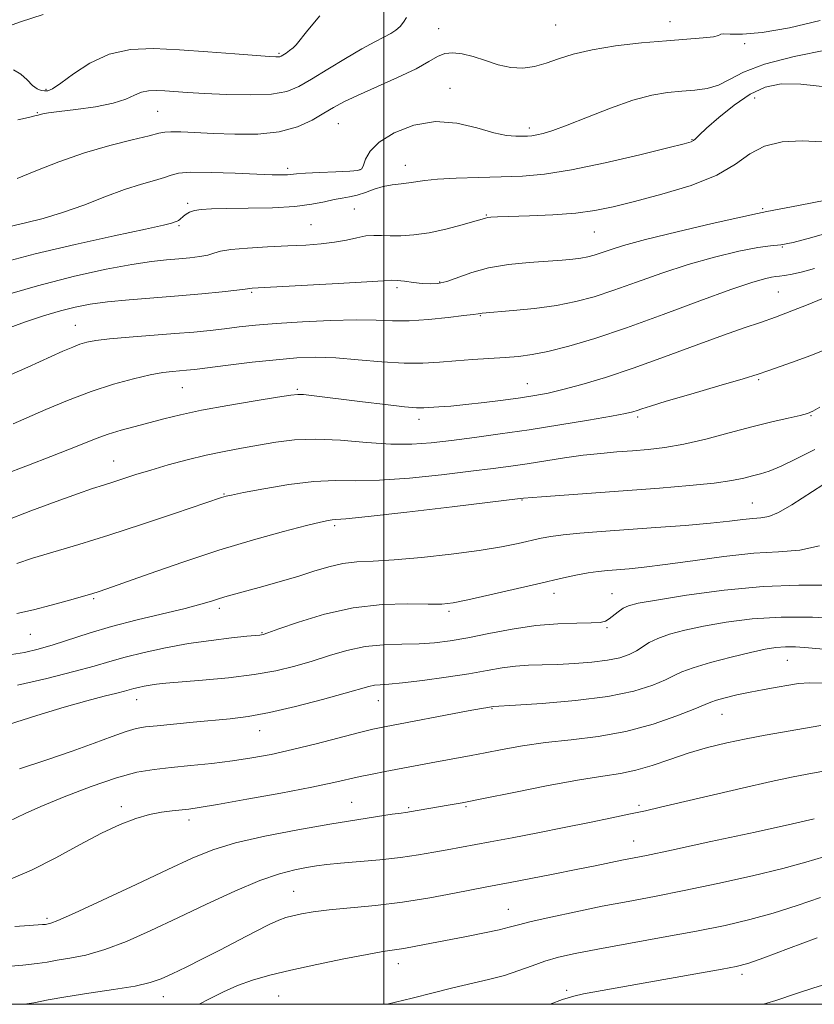
# Model space of a CAD drawing. Extents: x 2079800 to 2082700, y 327300 to 330200.
# Drawn here: x 2080426 to 2080588, y 327500 to 327700 of the extents above; entities that cross this region are included whole.
import ezdxf

# ---------------------------------------------------------------- set-up
doc = ezdxf.new("R2010")
doc.units = 0
doc.header["$MEASUREMENT"] = 0
for name, color, linetype, lineweight in [('32000', 7, 'Continuous', 0), ('DTM SPOT ELEVATION', 2, 'Continuous', 13), ('INDEX CONTOUR', 41, 'Continuous', 13), ('INTERMEDIATE CONTOUR', 44, 'Continuous', 0)]:
    doc.layers.add(name, color=color, linetype=linetype, lineweight=lineweight)

msp = doc.modelspace()

# ---------------------------------------------------------------- linework, layer by layer
at = {"layer": '32000', "flags": 128}
for points in [[(2080000, 327500), (2082500, 327500), (2082500, 330000), (2080000, 330000), (2080000, 327500)], [(2080500, 327500), (2080500, 330000)]]:
    msp.add_lwpolyline(points, dxfattribs=at)
at = {"layer": 'DTM SPOT ELEVATION'}
for p in [(2080511.17, 327698.47, 1095.2), (2080534.93, 327699.22, 1095), (2080558.19, 327699.9, 1095.3), (2080573.42, 327695.46, 1096.3), (2080478.69, 327693.5, 1091.8), (2080431.3, 327686.19, 1091.8), (2080513.44, 327686.38, 1097.4), (2080575.44, 327684.42, 1100.9), (2080429.5, 327681.41, 1093.9), (2080453.98, 327681.69, 1095), (2080490.73, 327679.2, 1096.9), (2080529.61, 327678.28, 1097.6), (2080562.67, 327675.95, 1099.9), (2080504.41, 327670.69, 1099.3), (2080480.42, 327670.07, 1097.6), (2080495.16, 327669.79, 1097.9), (2080460.14, 327662.94, 1099.7), (2080493.99, 327661.83, 1100.9), (2080520.89, 327660.56, 1101.9), (2080577.06, 327661.9, 1103.8), (2080458.36, 327658.45, 1100.2), (2080485.18, 327658.62, 1101), (2080542.83, 327657.12, 1102.9), (2080581.06, 327654.11, 1106), (2080511.4, 327646.97, 1103.8), (2080473.12, 327644.88, 1104.2), (2080502.72, 327645.84, 1104.35), (2080580.22, 327644.91, 1109), (2080519.61, 327640.12, 1106.1), (2080437.29, 327638.13, 1105.2), (2080529.23, 327626.29, 1109.2), (2080576.22, 327627.1, 1112.2), (2080459.02, 327625.47, 1108.9), (2080482.44, 327625.09, 1109.8), (2080507.15, 327618.99, 1110.5), (2080551.63, 327619.5, 1112.3), (2080586.88, 327619.78, 1114.1), (2080445.08, 327610.53, 1111.2), (2080467.51, 327603.8, 1113.9), (2080528.1, 327602.59, 1116.1), (2080574.97, 327601.99, 1117.1), (2080490.03, 327597.39, 1116.3), (2080441, 327582.54, 1116.2), (2080534.64, 327583.63, 1120.6), (2080546.4, 327583.55, 1121.2), (2080466.56, 327580.58, 1118.4), (2080513.25, 327579.96, 1120.3), (2080545.4, 327576.61, 1122.2), (2080428.11, 327575.25, 1116.9), (2080475.23, 327575.58, 1119.9), (2080582.06, 327570, 1126.9), (2080449.76, 327561.99, 1122.7), (2080498.9, 327561.75, 1124.8), (2080522, 327560.18, 1126.1), (2080568.78, 327559.01, 1128.8), (2080474.78, 327555.66, 1124.7), (2080446.59, 327540.21, 1127.6), (2080493.47, 327541.09, 1129.1), (2080505.05, 327540.01, 1129.8), (2080516.71, 327540.19, 1130.2), (2080551.89, 327540.5, 1131.7), (2080460.35, 327537.51, 1128.5), (2080550.83, 327533.22, 1133.2), (2080481.68, 327522.99, 1133.1), (2080525.3, 327519.3, 1135.2), (2080431.5, 327517.47, 1129.7), (2080502.93, 327508.28, 1136.6), (2080572.88, 327506.12, 1140.4), (2080537.21, 327502.86, 1139.7), (2080455.16, 327501.57, 1134.7), (2080478.61, 327501.66, 1136.9)]:
    msp.add_point(p, dxfattribs=at)
at = {"layer": 'INDEX CONTOUR'}
for points in [[(2080430.717, 327701.395, 1090), (2080426.106, 327699.86, 1090), (2080421.342, 327698.205, 1090)], [(2080595.501, 327686.07, 1100), (2080584.816, 327687.206, 1100), (2080580.837, 327687.249, 1100), (2080577.581, 327686.62, 1100), (2080574.508, 327685.19, 1100), (2080571.249, 327682.96, 1100), (2080568.13, 327680.43, 1100), (2080565.646, 327678.227, 1100), (2080564.147, 327676.824, 1100), (2080563.399, 327676.092, 1100), (2080563.019, 327675.746, 1100), (2080562.533, 327675.508, 1100), (2080561.098, 327675.103, 1100), (2080557.778, 327674.263, 1100), (2080552.047, 327672.838, 1100), (2080545.012, 327671.18, 1100), (2080538.19, 327669.751, 1100), (2080532.716, 327668.906, 1100), (2080528.208, 327668.526, 1100), (2080523.903, 327668.37, 1100), (2080519.273, 327668.237, 1100), (2080514.734, 327668.077, 1100), (2080510.938, 327667.873, 1100), (2080508.336, 327667.62, 1100), (2080505.115, 327667.13, 1100), (2080503.503, 327666.962, 1100), (2080501.726, 327666.762, 1100), (2080499.873, 327666.412, 1100), (2080498.03, 327665.845, 1100), (2080496.251, 327665.19, 1100), (2080494.584, 327664.626, 1100), (2080493.047, 327664.28, 1100), (2080491.527, 327664.043, 1100), (2080489.88, 327663.752, 1100), (2080487.928, 327663.297, 1100), (2080485.374, 327662.773, 1100), (2080481.888, 327662.328, 1100), (2080477.345, 327662.073, 1100), (2080472.442, 327661.963, 1100), (2080468.077, 327661.916, 1100), (2080464.939, 327661.858, 1100), (2080462.87, 327661.741, 1100), (2080461.502, 327661.522, 1100), (2080460.515, 327661.18, 1100), (2080459.787, 327660.764, 1100), (2080459.247, 327660.344, 1100), (2080458.498, 327659.685, 1100), (2080458.214, 327659.467, 1100), (2080457.946, 327659.323, 1100), (2080457.354, 327659.115, 1100), (2080456.817, 327658.944, 1100), (2080455.214, 327658.542, 1100), (2080451.537, 327657.721, 1100), (2080445.19, 327656.361, 1100), (2080437.216, 327654.611, 1100), (2080429.066, 327652.688, 1100), (2080421.966, 327650.813, 1100)], [(2080589.126, 327643.525, 1110), (2080586.304, 327642.41, 1110), (2080582.992, 327641.083, 1110), (2080579.669, 327639.803, 1110), (2080576.615, 327638.73, 1110), (2080573.329, 327637.624, 1110), (2080569.112, 327636.148, 1110), (2080563.52, 327634.087, 1110), (2080557.122, 327631.715, 1110), (2080550.746, 327629.428, 1110), (2080545.084, 327627.55, 1110), (2080540.302, 327626.11, 1110), (2080536.437, 327625.066, 1110), (2080533.416, 327624.358, 1110), (2080530.75, 327623.857, 1110), (2080527.841, 327623.417, 1110), (2080524.28, 327622.932, 1110), (2080520.396, 327622.441, 1110), (2080516.707, 327622.021, 1110), (2080513.631, 327621.729, 1110), (2080511.226, 327621.544, 1110), (2080508.14, 327621.342, 1110), (2080506.648, 327621.365, 1110), (2080504.204, 327621.572, 1110), (2080500.326, 327622.008, 1110), (2080495.684, 327622.574, 1110), (2080485.303, 327623.88, 1110), (2080483.651, 327624.058, 1110), (2080482.52, 327624.103, 1110), (2080481.088, 327623.951, 1110), (2080478.401, 327623.524, 1110), (2080473.865, 327622.785, 1110), (2080468.313, 327621.846, 1110), (2080462.936, 327620.864, 1110), (2080458.648, 327619.959, 1110), (2080455.259, 327619.128, 1110), (2080449.411, 327617.569, 1110), (2080446.592, 327616.787, 1110), (2080443.955, 327615.975, 1110), (2080441.527, 327615.104, 1110), (2080439.015, 327614.111, 1110), (2080436.044, 327612.922, 1110), (2080432.307, 327611.471, 1110), (2080427.757, 327609.722, 1110), (2080422.413, 327607.648, 1110)], [(2080588.612, 327593.303, 1120), (2080584.621, 327592.415, 1120), (2080580.315, 327592.084, 1120), (2080575.24, 327591.787, 1120), (2080569.182, 327591.132, 1120), (2080562.853, 327590.261, 1120), (2080557.204, 327589.452, 1120), (2080552.949, 327588.914, 1120), (2080549.879, 327588.608, 1120), (2080545.545, 327588.275, 1120), (2080543.617, 327588.079, 1120), (2080541.542, 327587.779, 1120), (2080539.087, 327587.315, 1120), (2080535.973, 327586.638, 1120), (2080531.913, 327585.706, 1120), (2080521.55, 327583.298, 1120), (2080517.087, 327582.288, 1120), (2080514.108, 327581.69, 1120), (2080511.813, 327581.442, 1120), (2080509.039, 327581.42, 1120), (2080504.901, 327581.471, 1120), (2080499.644, 327581.325, 1120), (2080493.798, 327580.678, 1120), (2080487.913, 327579.368, 1120), (2080482.642, 327577.764, 1120), (2080478.661, 327576.372, 1120), (2080476.42, 327575.572, 1120), (2080475.474, 327575.253, 1120), (2080475.153, 327575.175, 1120), (2080474.819, 327575.135, 1120), (2080472.135, 327574.868, 1120), (2080469.001, 327574.54, 1120), (2080464.89, 327574.047, 1120), (2080460.279, 327573.379, 1120), (2080455.619, 327572.538, 1120), (2080451.232, 327571.599, 1120), (2080447.413, 327570.655, 1120), (2080444.257, 327569.759, 1120), (2080441.074, 327568.812, 1120), (2080436.976, 327567.68, 1120), (2080431.448, 327566.3, 1120), (2080425.482, 327564.899, 1120)], [(2080588.906, 327556.724, 1130), (2080577.593, 327554.766, 1130), (2080573.684, 327554.031, 1130), (2080569.744, 327553.189, 1130), (2080565.814, 327552.218, 1130), (2080561.938, 327551.093, 1130), (2080558.167, 327549.836, 1130), (2080554.577, 327548.608, 1130), (2080551.254, 327547.612, 1130), (2080548.136, 327546.962, 1130), (2080544.587, 327546.423, 1130), (2080539.827, 327545.671, 1130), (2080533.436, 327544.493, 1130), (2080526.449, 327543.115, 1130), (2080520.261, 327541.872, 1130), (2080515.921, 327541.021, 1130), (2080513.08, 327540.492, 1130), (2080505.258, 327539.14, 1130), (2080504.898, 327539.088, 1130), (2080504.439, 327539.036, 1130), (2080503.516, 327538.92, 1130), (2080501.724, 327538.668, 1130), (2080498.729, 327538.219, 1130), (2080494.49, 327537.547, 1130), (2080489.035, 327536.636, 1130), (2080482.546, 327535.492, 1130), (2080475.832, 327534.189, 1130), (2080469.856, 327532.823, 1130), (2080465.213, 327531.418, 1130), (2080461.039, 327529.725, 1130), (2080456.1, 327527.425, 1130), (2080449.636, 327524.378, 1130), (2080442.763, 327521.163, 1130), (2080437.067, 327518.539, 1130), (2080433.725, 327517.061, 1130), (2080432.255, 327516.484, 1130), (2080431.769, 327516.359, 1130), (2080431.162, 327516.267, 1130), (2080430.609, 327516.217, 1130), (2080427.893, 327516.038, 1130), (2080424.961, 327515.827, 1130)], [(2080588.132, 327513.495, 1140), (2080582.324, 327511.327, 1140), (2080577.289, 327509.462, 1140), (2080574.045, 327508.33, 1140), (2080571.687, 327507.695, 1140), (2080568.833, 327507.145, 1140), (2080553.907, 327504.488, 1140), (2080540.627, 327502.101, 1140), (2080538.624, 327501.654, 1140), (2080536.368, 327500.952, 1140), (2080533.876, 327500, 1140)]]:
    msp.add_polyline3d(points, dxfattribs=at)
at = {"layer": 'INTERMEDIATE CONTOUR'}
for points in [[(2080487.015, 327701.121, 1092), (2080484.574, 327698.19, 1092), (2080482.17, 327695.23, 1092), (2080481.547, 327694.591, 1092), (2080480.855, 327694.041, 1092), (2080480.137, 327693.552, 1092), (2080479.127, 327692.927, 1092), (2080478.842, 327692.799, 1092), (2080478.551, 327692.745, 1092), (2080478.045, 327692.741, 1092), (2080476.781, 327692.818, 1092), (2080474.133, 327693.023, 1092), (2080469.73, 327693.378, 1092), (2080464.207, 327693.808, 1092), (2080458.452, 327694.216, 1092), (2080453.186, 327694.466, 1092), (2080448.462, 327694.281, 1092), (2080444.162, 327693.345, 1092), (2080440.232, 327691.512, 1092), (2080436.858, 327689.298, 1092), (2080434.283, 327687.386, 1092), (2080432.646, 327686.292, 1092), (2080431.681, 327685.877, 1092), (2080431.01, 327685.835, 1092), (2080430.318, 327685.937, 1092), (2080429.517, 327686.257, 1092), (2080428.575, 327686.949, 1092), (2080427.468, 327688.067, 1092), (2080426.181, 327689.277, 1092), (2080424.704, 327690.147, 1092)], [(2080588.783, 327700.198, 1096), (2080582.541, 327698.689, 1096), (2080576.931, 327697.717, 1096), (2080572.933, 327697.355, 1096), (2080570.451, 327697.37, 1096), (2080569.122, 327697.455, 1096), (2080568.529, 327697.37, 1096), (2080568.054, 327697.143, 1096), (2080567.036, 327696.873, 1096), (2080564.936, 327696.629, 1096), (2080557.488, 327696.047, 1096), (2080552.434, 327695.59, 1096), (2080547.156, 327694.983, 1096), (2080542.353, 327694.218, 1096), (2080538.55, 327693.306, 1096), (2080535.566, 327692.351, 1096), (2080533.043, 327691.48, 1096), (2080530.671, 327690.816, 1096), (2080528.309, 327690.476, 1096), (2080525.861, 327690.575, 1096), (2080523.274, 327691.159, 1096), (2080520.661, 327692.009, 1096), (2080518.184, 327692.837, 1096), (2080515.973, 327693.397, 1096), (2080514.048, 327693.607, 1096), (2080512.401, 327693.427, 1096), (2080510.932, 327692.823, 1096), (2080509.172, 327691.798, 1096), (2080506.56, 327690.361, 1096), (2080502.781, 327688.569, 1096), (2080494.645, 327684.938, 1096), (2080491.863, 327683.59, 1096), (2080489.797, 327682.455, 1096), (2080487.835, 327681.277, 1096), (2080485.446, 327679.898, 1096), (2080482.45, 327678.537, 1096), (2080478.754, 327677.512, 1096), (2080474.369, 327677.052, 1096), (2080469.712, 327677.017, 1096), (2080465.305, 327677.186, 1096), (2080461.591, 327677.365, 1096), (2080458.701, 327677.492, 1096), (2080456.689, 327677.541, 1096), (2080455.455, 327677.475, 1096), (2080454.278, 327677.227, 1096), (2080452.283, 327676.723, 1096), (2080448.835, 327675.899, 1096), (2080444.253, 327674.731, 1096), (2080439.098, 327673.211, 1096), (2080433.914, 327671.388, 1096), (2080429.205, 327669.55, 1096), (2080425.459, 327668.049, 1096)], [(2080504.646, 327700.797, 1094), (2080503.994, 327699.831, 1094), (2080503.317, 327698.975, 1094), (2080502.484, 327698.22, 1094), (2080501.423, 327697.514, 1094), (2080500.036, 327696.78, 1094), (2080498.148, 327695.824, 1094), (2080495.563, 327694.424, 1094), (2080492.219, 327692.464, 1094), (2080488.593, 327690.258, 1094), (2080485.298, 327688.227, 1094), (2080482.709, 327686.712, 1094), (2080480.264, 327685.724, 1094), (2080477.162, 327685.194, 1094), (2080472.886, 327685.04, 1094), (2080468.05, 327685.135, 1094), (2080463.549, 327685.344, 1094), (2080460.075, 327685.549, 1094), (2080455.471, 327685.865, 1094), (2080453.715, 327685.949, 1094), (2080452.141, 327685.887, 1094), (2080450.707, 327685.575, 1094), (2080449.307, 327684.953, 1094), (2080447.55, 327684.147, 1094), (2080444.975, 327683.321, 1094), (2080441.351, 327682.617, 1094), (2080437.372, 327682.06, 1094), (2080433.959, 327681.647, 1094), (2080431.804, 327681.369, 1094), (2080430.68, 327681.187, 1094), (2080430.127, 327681.057, 1094), (2080429.702, 327680.932, 1094), (2080429.02, 327680.748, 1094), (2080427.719, 327680.441, 1094), (2080425.584, 327679.985, 1094)], [(2080590.198, 327694.207, 1098), (2080583.465, 327692.874, 1098), (2080577.424, 327691.301, 1098), (2080573.181, 327689.675, 1098), (2080570.321, 327688.189, 1098), (2080568.06, 327687.035, 1098), (2080565.743, 327686.343, 1098), (2080563.249, 327685.983, 1098), (2080560.589, 327685.765, 1098), (2080557.735, 327685.491, 1098), (2080554.496, 327684.952, 1098), (2080550.639, 327683.935, 1098), (2080546.091, 327682.336, 1098), (2080541.413, 327680.494, 1098), (2080537.327, 327678.859, 1098), (2080534.377, 327677.776, 1098), (2080532.41, 327677.173, 1098), (2080531.098, 327676.873, 1098), (2080530.13, 327676.722, 1098), (2080529.257, 327676.652, 1098), (2080528.247, 327676.617, 1098), (2080526.88, 327676.613, 1098), (2080524.972, 327676.79, 1098), (2080522.352, 327677.339, 1098), (2080518.919, 327678.32, 1098), (2080514.879, 327679.267, 1098), (2080510.506, 327679.582, 1098), (2080506.111, 327678.842, 1098), (2080502.139, 327677.307, 1098), (2080499.068, 327675.413, 1098), (2080497.223, 327673.55, 1098), (2080496.314, 327671.926, 1098), (2080495.901, 327670.707, 1098), (2080495.534, 327669.996, 1098), (2080494.747, 327669.66, 1098), (2080493.062, 327669.504, 1098), (2080490.233, 327669.368, 1098), (2080486.932, 327669.227, 1098), (2080484.06, 327669.089, 1098), (2080482.274, 327668.962, 1098), (2080480.424, 327668.779, 1098), (2080479.253, 327668.742, 1098), (2080477.308, 327668.768, 1098), (2080474.187, 327668.882, 1098), (2080469.746, 327669.084, 1098), (2080464.891, 327669.271, 1098), (2080460.785, 327669.314, 1098), (2080458.253, 327669.119, 1098), (2080456.744, 327668.729, 1098), (2080455.37, 327668.22, 1098), (2080453.392, 327667.633, 1098), (2080450.689, 327666.863, 1098), (2080447.294, 327665.767, 1098), (2080443.29, 327664.278, 1098), (2080438.971, 327662.615, 1098), (2080434.674, 327661.077, 1098), (2080430.69, 327659.885, 1098), (2080427.109, 327658.978, 1098), (2080423.969, 327658.221, 1098)], [(2080589.194, 327675.49, 1102), (2080585.099, 327675.677, 1102), (2080581.023, 327675.457, 1102), (2080577.411, 327674.612, 1102), (2080574.479, 327673.017, 1102), (2080571.556, 327670.928, 1102), (2080567.752, 327668.698, 1102), (2080562.499, 327666.627, 1102), (2080556.56, 327664.828, 1102), (2080551.022, 327663.362, 1102), (2080546.656, 327662.269, 1102), (2080542.941, 327661.497, 1102), (2080539.034, 327660.973, 1102), (2080534.386, 327660.627, 1102), (2080529.615, 327660.409, 1102), (2080523.108, 327660.185, 1102), (2080521.782, 327660.119, 1102), (2080521.152, 327660.059, 1102), (2080520.72, 327659.973, 1102), (2080519.999, 327659.764, 1102), (2080518.504, 327659.318, 1102), (2080515.926, 327658.579, 1102), (2080512.649, 327657.722, 1102), (2080509.233, 327656.978, 1102), (2080506.146, 327656.529, 1102), (2080503.494, 327656.341, 1102), (2080501.292, 327656.326, 1102), (2080499.512, 327656.397, 1102), (2080497.947, 327656.436, 1102), (2080496.351, 327656.321, 1102), (2080494.513, 327655.977, 1102), (2080492.389, 327655.504, 1102), (2080489.975, 327655.045, 1102), (2080487.249, 327654.716, 1102), (2080484.118, 327654.488, 1102), (2080480.473, 327654.304, 1102), (2080476.334, 327654.109, 1102), (2080472.254, 327653.877, 1102), (2080468.917, 327653.585, 1102), (2080466.79, 327653.221, 1102), (2080465.437, 327652.826, 1102), (2080464.213, 327652.452, 1102), (2080462.592, 327652.138, 1102), (2080460.576, 327651.881, 1102), (2080458.294, 327651.664, 1102), (2080455.788, 327651.452, 1102), (2080452.748, 327651.123, 1102), (2080448.774, 327650.536, 1102), (2080443.552, 327649.564, 1102), (2080437.12, 327648.14, 1102), (2080429.595, 327646.209, 1102), (2080421.307, 327643.816, 1102)], [(2080590.561, 327663.773, 1104), (2080586.772, 327662.978, 1104), (2080582.91, 327662.228, 1104), (2080577.878, 327661.306, 1104), (2080575.999, 327660.93, 1104), (2080572.619, 327660.183, 1104), (2080566.762, 327658.847, 1104), (2080559.688, 327657.192, 1104), (2080553.222, 327655.606, 1104), (2080548.764, 327654.396, 1104), (2080546.013, 327653.537, 1104), (2080544.245, 327652.921, 1104), (2080542.825, 327652.453, 1104), (2080541.496, 327652.097, 1104), (2080540.088, 327651.824, 1104), (2080538.422, 327651.606, 1104), (2080536.26, 327651.41, 1104), (2080529.579, 327650.922, 1104), (2080525.38, 327650.5, 1104), (2080521.327, 327649.835, 1104), (2080517.883, 327648.894, 1104), (2080512.825, 327647.067, 1104), (2080511.019, 327646.645, 1104), (2080509.435, 327646.559, 1104), (2080507.82, 327646.679, 1104), (2080506.016, 327646.888, 1104), (2080504.225, 327647.107, 1104), (2080502.745, 327647.264, 1104), (2080501.628, 327647.301, 1104), (2080499.95, 327647.207, 1104), (2080496.543, 327646.984, 1104), (2080490.754, 327646.648, 1104), (2080473.203, 327645.707, 1104), (2080472.738, 327645.671, 1104), (2080471.773, 327645.531, 1104), (2080470.12, 327645.327, 1104), (2080467.118, 327644.988, 1104), (2080463.016, 327644.564, 1104), (2080458.22, 327644.124, 1104), (2080448.205, 327643.331, 1104), (2080443.831, 327642.924, 1104), (2080440.294, 327642.458, 1104), (2080437.252, 327641.871, 1104), (2080434.213, 327641.098, 1104), (2080430.777, 327640.083, 1104), (2080426.925, 327638.799, 1104), (2080422.733, 327637.227, 1104)], [(2080591.748, 327657.363, 1106), (2080587.072, 327656.004, 1106), (2080583.299, 327655.024, 1106), (2080580.75, 327654.554, 1106), (2080578.681, 327654.328, 1106), (2080576.08, 327653.979, 1106), (2080572.191, 327653.214, 1106), (2080567.29, 327652.035, 1106), (2080561.909, 327650.514, 1106), (2080556.528, 327648.75, 1106), (2080551.423, 327646.936, 1106), (2080546.816, 327645.286, 1106), (2080542.817, 327643.971, 1106), (2080539.07, 327642.965, 1106), (2080535.103, 327642.194, 1106), (2080530.657, 327641.597, 1106), (2080526.311, 327641.154, 1106), (2080519.981, 327640.622, 1106), (2080519.692, 327640.583, 1106), (2080519.216, 327640.454, 1106), (2080518.149, 327640.348, 1106), (2080516.29, 327640.14, 1106), (2080513.08, 327639.769, 1106), (2080509.099, 327639.363, 1106), (2080505.143, 327639.092, 1106), (2080501.75, 327639.066, 1106), (2080498.42, 327639.171, 1106), (2080494.391, 327639.231, 1106), (2080489.184, 327639.115, 1106), (2080483.452, 327638.851, 1106), (2080478.127, 327638.513, 1106), (2080473.91, 327638.16, 1106), (2080470.567, 327637.808, 1106), (2080467.633, 327637.461, 1106), (2080464.672, 327637.123, 1106), (2080461.38, 327636.787, 1106), (2080457.485, 327636.449, 1106), (2080448.193, 327635.755, 1106), (2080444.18, 327635.414, 1106), (2080441.413, 327635.079, 1106), (2080439.591, 327634.716, 1106), (2080438.199, 327634.283, 1106), (2080436.732, 327633.717, 1106), (2080434.737, 327632.854, 1106), (2080427.569, 327629.605, 1106), (2080422.547, 327627.403, 1106)], [(2080587.604, 327649.688, 1108), (2080585.148, 327649.057, 1108), (2080583.059, 327648.575, 1108), (2080581.48, 327648.263, 1108), (2080580.466, 327648.119, 1108), (2080579.716, 327648.049, 1108), (2080578.84, 327647.933, 1108), (2080577.413, 327647.628, 1108), (2080574.867, 327646.883, 1108), (2080570.595, 327645.422, 1108), (2080564.293, 327643.104, 1108), (2080556.832, 327640.334, 1108), (2080549.388, 327637.652, 1108), (2080542.931, 327635.498, 1108), (2080537.615, 327633.912, 1108), (2080533.399, 327632.834, 1108), (2080530.153, 327632.188, 1108), (2080527.424, 327631.835, 1108), (2080524.679, 327631.622, 1108), (2080518.076, 327631.189, 1108), (2080514.629, 327630.922, 1108), (2080511.343, 327630.629, 1108), (2080507.962, 327630.42, 1108), (2080504.127, 327630.426, 1108), (2080499.624, 327630.723, 1108), (2080494.818, 327631.158, 1108), (2080490.224, 327631.521, 1108), (2080486.179, 327631.643, 1108), (2080482.319, 327631.512, 1108), (2080478.105, 327631.156, 1108), (2080473.232, 327630.621, 1108), (2080468.317, 327630.027, 1108), (2080461.52, 327629.182, 1108), (2080459.847, 327628.994, 1108), (2080457.045, 327628.751, 1108), (2080455.083, 327628.514, 1108), (2080452.469, 327628.055, 1108), (2080449.073, 327627.282, 1108), (2080445.013, 327626.159, 1108), (2080440.47, 327624.667, 1108), (2080435.701, 327622.851, 1108), (2080431.275, 327621.014, 1108), (2080424.595, 327618.108, 1108)], [(2080589.936, 327633.244, 1112), (2080586.635, 327631.94, 1112), (2080583.131, 327630.66, 1112), (2080578.103, 327628.871, 1112), (2080576.132, 327628.211, 1112), (2080573.064, 327627.273, 1112), (2080568.167, 327625.833, 1112), (2080562.473, 327624.171, 1112), (2080557.456, 327622.692, 1112), (2080554.231, 327621.705, 1112), (2080552.478, 327621.131, 1112), (2080551.515, 327620.795, 1112), (2080550.653, 327620.529, 1112), (2080549.169, 327620.197, 1112), (2080546.328, 327619.667, 1112), (2080541.666, 327618.859, 1112), (2080535.783, 327617.887, 1112), (2080529.552, 327616.907, 1112), (2080523.703, 327616.056, 1112), (2080518.422, 327615.341, 1112), (2080513.757, 327614.744, 1112), (2080509.663, 327614.265, 1112), (2080505.728, 327613.98, 1112), (2080501.443, 327613.988, 1112), (2080496.483, 327614.32, 1112), (2080491.218, 327614.751, 1112), (2080486.198, 327614.988, 1112), (2080481.837, 327614.819, 1112), (2080478.021, 327614.343, 1112), (2080474.501, 327613.736, 1112), (2080471.054, 327613.131, 1112), (2080467.548, 327612.489, 1112), (2080463.882, 327611.723, 1112), (2080460.011, 327610.782, 1112), (2080456.157, 327609.741, 1112), (2080452.602, 327608.705, 1112), (2080449.57, 327607.765, 1112), (2080444.89, 327606.253, 1112), (2080442.976, 327605.654, 1112), (2080440.775, 327604.943, 1112), (2080437.695, 327603.878, 1112), (2080433.354, 327602.297, 1112), (2080428.223, 327600.376, 1112), (2080422.987, 327598.373, 1112)], [(2080588.722, 327621.504, 1114), (2080587.257, 327620.649, 1114), (2080586.154, 327620.195, 1114), (2080584.688, 327619.828, 1114), (2080582.284, 327619.288, 1114), (2080578.958, 327618.514, 1114), (2080574.876, 327617.495, 1114), (2080570.251, 327616.261, 1114)], [(2080570.251, 327616.261, 1114), (2080565.478, 327615.004, 1114), (2080560.996, 327613.951, 1114), (2080557.132, 327613.27, 1114), (2080553.747, 327612.878, 1114), (2080550.587, 327612.628, 1114), (2080547.423, 327612.39, 1114), (2080544.123, 327612.097, 1114), (2080540.581, 327611.696, 1114), (2080536.756, 327611.16, 1114), (2080529.187, 327609.981, 1114), (2080525.837, 327609.491, 1114), (2080522.253, 327609.016, 1114), (2080517.706, 327608.453, 1114), (2080511.771, 327607.753, 1114), (2080505.222, 327607.072, 1114), (2080499.144, 327606.626, 1114), (2080494.291, 327606.536, 1114), (2080490.123, 327606.563, 1114), (2080485.774, 327606.376, 1114), (2080480.691, 327605.751, 1114), (2080475.575, 327604.891, 1114), (2080471.438, 327604.101, 1114), (2080469.013, 327603.616, 1114), (2080467.911, 327603.38, 1114), (2080467.46, 327603.257, 1114), (2080466.965, 327603.092, 1114), (2080457.443, 327599.848, 1114), (2080450.893, 327597.658, 1114), (2080444.085, 327595.449, 1114), (2080437.962, 327593.559, 1114), (2080428.558, 327590.747, 1114), (2080425.35, 327589.716, 1114)], [(2080587.668, 327612.878, 1116), (2080584.023, 327611.033, 1116), (2080580.801, 327609.492, 1116), (2080578.399, 327608.503, 1116), (2080576.591, 327607.922, 1116), (2080574.994, 327607.504, 1116), (2080573.208, 327607.05, 1116), (2080570.77, 327606.548, 1116), (2080567.199, 327606.032, 1116), (2080562.178, 327605.528, 1116), (2080556.06, 327605.035, 1116), (2080532.075, 327603.271, 1116), (2080528.452, 327602.979, 1116), (2080527.773, 327602.892, 1116), (2080513.877, 327601.239, 1116), (2080504.718, 327600.163, 1116), (2080496.846, 327599.264, 1116), (2080492.253, 327598.781, 1116), (2080490.251, 327598.611, 1116), (2080489.475, 327598.562, 1116), (2080488.688, 327598.449, 1116), (2080487.156, 327598.112, 1116), (2080484.268, 327597.4, 1116), (2080479.603, 327596.194, 1116), (2080473.495, 327594.512, 1116), (2080466.464, 327592.406, 1116), (2080459.101, 327589.989, 1116), (2080452.271, 327587.615, 1116), (2080443.647, 327584.531, 1116), (2080441.919, 327583.93, 1116), (2080440.852, 327583.593, 1116), (2080439.68, 327583.248, 1116), (2080435.629, 327582.109, 1116), (2080432.364, 327581.207, 1116), (2080428.721, 327580.257, 1116), (2080425.342, 327579.484, 1116)], [(2080589.285, 327605.723, 1118), (2080582.989, 327601.641, 1118), (2080580.312, 327600.079, 1118), (2080578.294, 327599.251, 1118), (2080576.67, 327598.945, 1118), (2080575.054, 327598.824, 1118), (2080573.062, 327598.612, 1118), (2080570.32, 327598.286, 1118), (2080566.449, 327597.883, 1118), (2080561.27, 327597.439, 1118), (2080555.352, 327596.986, 1118), (2080544.232, 327596.174, 1118), (2080539.875, 327595.829, 1118), (2080536.469, 327595.508, 1118), (2080533.992, 327595.188, 1118), (2080532.003, 327594.824, 1118), (2080527.36, 327593.775, 1118), (2080523.916, 327593.082, 1118), (2080519.381, 327592.33, 1118), (2080513.711, 327591.572, 1118), (2080507.647, 327590.902, 1118), (2080502.13, 327590.424, 1118), (2080497.857, 327590.185, 1118), (2080494.552, 327590.015, 1118), (2080491.693, 327589.687, 1118), (2080488.83, 327589.034, 1118), (2080485.798, 327588.12, 1118), (2080482.5, 327587.068, 1118), (2080478.924, 327585.994, 1118), (2080475.39, 327584.991, 1118), (2080468.136, 327583.009, 1118), (2080466.587, 327582.549, 1118), (2080464.965, 327582.032, 1118), (2080462.809, 327581.385, 1118), (2080459.62, 327580.54, 1118), (2080449.863, 327578.196, 1118), (2080444.639, 327576.845, 1118), (2080440.068, 327575.49, 1118), (2080432.743, 327573.11, 1118), (2080429.695, 327572.236, 1118), (2080426.912, 327571.599, 1118), (2080424.307, 327571.187, 1118)], [(2080590.561, 327585.269, 1122), (2080584.425, 327585.268, 1122), (2080577.191, 327585.033, 1122), (2080569.237, 327584.284, 1122), (2080561.601, 327583.243, 1122), (2080555.481, 327582.259, 1122), (2080551.727, 327581.588, 1122), (2080549.765, 327581.104, 1122), (2080548.671, 327580.586, 1122), (2080547.689, 327579.879, 1122), (2080545.868, 327578.408, 1122), (2080545.096, 327577.953, 1122), (2080544.032, 327577.707, 1122), (2080542.207, 327577.601, 1122), (2080539.278, 327577.556, 1122), (2080535.418, 327577.426, 1122), (2080530.927, 327577.049, 1122), (2080526.12, 327576.328, 1122), (2080521.375, 327575.425, 1122), (2080517.084, 327574.565, 1122), (2080513.505, 327573.93, 1122), (2080510.347, 327573.53, 1122), (2080507.185, 327573.329, 1122), (2080503.695, 327573.265, 1122), (2080499.966, 327573.153, 1122), (2080496.186, 327572.782, 1122), (2080492.507, 327572.008, 1122), (2080488.93, 327570.958, 1122), (2080485.418, 327569.828, 1122), (2080481.887, 327568.783, 1122), (2080478.059, 327567.865, 1122), (2080473.607, 327567.083, 1122), (2080468.403, 327566.444, 1122), (2080463.131, 327565.943, 1122), (2080455.671, 327565.316, 1122), (2080453.798, 327565.125, 1122), (2080452.487, 327564.944, 1122), (2080451.279, 327564.724, 1122), (2080450.142, 327564.481, 1122), (2080449.151, 327564.236, 1122), (2080447.279, 327563.705, 1122), (2080445.674, 327563.286, 1122), (2080443.147, 327562.662, 1122), (2080439.601, 327561.749, 1122), (2080435.001, 327560.461, 1122), (2080429.46, 327558.779, 1122), (2080423.688, 327556.951, 1122)], [(2080593.355, 327578.444, 1124), (2080587.231, 327578.74, 1124), (2080580.846, 327578.773, 1124), (2080574.917, 327578.405, 1124), (2080569.633, 327577.735, 1124), (2080565.046, 327576.925, 1124), (2080561.201, 327576.106, 1124), (2080558.094, 327575.29, 1124), (2080555.712, 327574.457, 1124), (2080553.991, 327573.598, 1124), (2080551.397, 327571.92, 1124), (2080549.906, 327571.17, 1124), (2080547.991, 327570.517, 1124), (2080545.483, 327569.985, 1124), (2080542.306, 327569.591, 1124), (2080538.778, 327569.324, 1124), (2080535.309, 327569.168, 1124), (2080532.218, 327569.094, 1124), (2080529.433, 327569.01, 1124), (2080526.789, 327568.817, 1124), (2080524.093, 327568.439, 1124), (2080521.032, 327567.9, 1124), (2080517.267, 327567.248, 1124), (2080512.661, 327566.544, 1124), (2080507.878, 327565.891, 1124), (2080503.784, 327565.399, 1124), (2080501.016, 327565.141, 1124), (2080499.298, 327565.021, 1124), (2080498.125, 327564.902, 1124), (2080496.967, 327564.653, 1124), (2080492.175, 327563.284, 1124), (2080487.528, 327562.008, 1124), (2080482.031, 327560.587, 1124), (2080476.74, 327559.357, 1124), (2080472.435, 327558.565, 1124), (2080468.784, 327558.101, 1124), (2080461.209, 327557.391, 1124), (2080453.913, 327556.683, 1124), (2080451.54, 327556.433, 1124), (2080449.661, 327556.108, 1124), (2080447.583, 327555.512, 1124), (2080444.739, 327554.501, 1124), (2080441.06, 327553.132, 1124), (2080436.601, 327551.513, 1124), (2080431.462, 327549.748, 1124), (2080425.928, 327547.921, 1124)], [(2080594.729, 327571.805, 1126), (2080586.413, 327572.535, 1126), (2080583.771, 327572.702, 1126), (2080581.683, 327572.723, 1126), (2080579.763, 327572.587, 1126), (2080577.56, 327572.235, 1126), (2080574.61, 327571.591, 1126), (2080570.68, 327570.63, 1126), (2080566.468, 327569.518, 1126), (2080562.905, 327568.47, 1126), (2080560.621, 327567.634, 1126), (2080559.053, 327566.882, 1126), (2080557.329, 327566.02, 1126), (2080554.696, 327564.922, 1126), (2080550.843, 327563.722, 1126), (2080545.574, 327562.624, 1126), (2080538.968, 327561.79, 1126), (2080532.211, 327561.217, 1126), (2080526.771, 327560.863, 1126), (2080522.228, 327560.591, 1126), (2080521.132, 327560.419, 1126), (2080519.858, 327560.198, 1126), (2080517.186, 327559.709, 1126), (2080500.124, 327556.484, 1126), (2080497.79, 327555.985, 1126), (2080495.036, 327555.303, 1126), (2080486.236, 327553.008, 1126), (2080481.406, 327551.81, 1126), (2080477.121, 327550.858, 1126), (2080473.193, 327550.128, 1126), (2080469.244, 327549.537, 1126), (2080465.016, 327549.017, 1126), (2080460.74, 327548.56, 1126), (2080456.768, 327548.17, 1126), (2080453.283, 327547.802, 1126), (2080449.795, 327547.214, 1126), (2080445.645, 327546.111, 1126), (2080440.457, 327544.329, 1126), (2080434.987, 327542.219, 1126), (2080430.271, 327540.26, 1126), (2080427.077, 327538.823, 1126), (2080423.671, 327537.164, 1126)], [(2080589.848, 327565.312, 1128), (2080586.57, 327565.394, 1128), (2080584.355, 327565.242, 1128), (2080582.391, 327564.936, 1128), (2080580.036, 327564.541, 1128), (2080577.34, 327564.073, 1128), (2080574.524, 327563.532, 1128), (2080571.814, 327562.935, 1128), (2080569.448, 327562.349, 1128), (2080567.67, 327561.859, 1128), (2080566.534, 327561.484, 1128), (2080565.356, 327561, 1128), (2080563.262, 327560.122, 1128), (2080559.619, 327558.683, 1128), (2080554.759, 327556.992, 1128), (2080549.256, 327555.484, 1128), (2080543.619, 327554.473, 1128), (2080538.106, 327553.815, 1128), (2080532.913, 327553.249, 1128), (2080528.211, 327552.575, 1128), (2080524.088, 327551.843, 1128), (2080520.605, 327551.165, 1128), (2080517.751, 327550.62, 1128), (2080509.617, 327549.12, 1128), (2080500.31, 327547.374, 1128), (2080497.628, 327546.856, 1128), (2080495.178, 327546.345, 1128), (2080489.818, 327545.121, 1128), (2080485.383, 327544.201, 1128), (2080479.083, 327542.992, 1128), (2080472.144, 327541.715, 1128), (2080466.205, 327540.658, 1128), (2080462.459, 327540.029, 1128), (2080460.326, 327539.725, 1128), (2080456.986, 327539.385, 1128), (2080454.814, 327539.087, 1128), (2080452.329, 327538.59, 1128), (2080449.555, 327537.803, 1128), (2080446.362, 327536.595, 1128), (2080442.579, 327534.826, 1128), (2080438.126, 327532.452, 1128), (2080433.268, 327529.807, 1128), (2080428.36, 327527.325, 1128), (2080423.725, 327525.354, 1128)], [(2080593.897, 327548.277, 1132), (2080586.149, 327546.85, 1132), (2080582.959, 327546.232, 1132), (2080578.791, 327545.336, 1132), (2080572.917, 327543.988, 1132), (2080556.286, 327540.086, 1132), (2080553.214, 327539.395, 1132), (2080550.191, 327538.744, 1132), (2080546.388, 327537.941, 1132), (2080541.817, 327536.994, 1132), (2080536.701, 327535.958, 1132), (2080531.314, 327534.894, 1132), (2080526.115, 327533.891, 1132), (2080521.615, 327533.043, 1132), (2080512.894, 327531.451, 1132), (2080510.164, 327530.932, 1132), (2080507.033, 327530.386, 1132), (2080503.371, 327529.869, 1132), (2080499.169, 327529.423, 1132), (2080491.194, 327528.728, 1132), (2080488.442, 327528.445, 1132), (2080486.315, 327528.162, 1132), (2080484.29, 327527.833, 1132), (2080481.887, 327527.378, 1132), (2080478.803, 327526.577, 1132), (2080474.777, 327525.173, 1132), (2080469.684, 327523.013, 1132), (2080463.943, 327520.361, 1132), (2080458.107, 327517.584, 1132), (2080452.643, 327515.01, 1132), (2080447.676, 327512.812, 1132), (2080443.244, 327511.127, 1132), (2080439.386, 327510.03, 1132), (2080436.144, 327509.375, 1132), (2080433.562, 327508.956, 1132), (2080431.547, 327508.6, 1132), (2080429.476, 327508.269, 1132), (2080426.59, 327507.955, 1132), (2080422.44, 327507.657, 1132)], [(2080587.571, 327537.704, 1134), (2080583.109, 327536.709, 1134), (2080575.516, 327535.048, 1134), (2080566.505, 327533.092, 1134), (2080558.534, 327531.379, 1134), (2080553.434, 327530.307, 1134), (2080548.419, 327529.299, 1134), (2080542.999, 327528.181, 1134), (2080539.145, 327527.401, 1134), (2080534.48, 327526.483, 1134), (2080525.729, 327524.801, 1134), (2080520.983, 327523.905, 1134), (2080514.394, 327522.601, 1134), (2080509.36, 327521.669, 1134), (2080503.818, 327520.793, 1134), (2080498.296, 327520.123, 1134), (2080488.878, 327519.197, 1134), (2080485.615, 327518.784, 1134), (2080483.246, 327518.384, 1134), (2080481.507, 327518.017, 1134), (2080480.109, 327517.662, 1134), (2080478.645, 327517.142, 1134), (2080476.676, 327516.24, 1134), (2080473.895, 327514.813, 1134), (2080470.499, 327513.018, 1134), (2080466.813, 327511.089, 1134), (2080463.149, 327509.235, 1134), (2080459.772, 327507.576, 1134), (2080456.932, 327506.208, 1134), (2080454.708, 327505.185, 1134), (2080452.472, 327504.404, 1134), (2080449.42, 327503.713, 1134), (2080445.048, 327502.999, 1134), (2080440.033, 327502.266, 1134), (2080435.354, 327501.553, 1134), (2080431.73, 327500.894, 1134), (2080428.85, 327500.323, 1134), (2080426.933, 327500, 1134)], [(2080589.501, 327530.027, 1136), (2080585.822, 327528.911, 1136), (2080581.169, 327527.628, 1136), (2080574.994, 327526.136, 1136), (2080567.97, 327524.58, 1136), (2080561.083, 327523.145, 1136), (2080555.069, 327521.965, 1136), (2080549.686, 327520.945, 1136), (2080544.446, 327519.938, 1136), (2080539.056, 327518.843, 1136), (2080534.004, 327517.762, 1136), (2080529.977, 327516.842, 1136), (2080527.382, 327516.182, 1136), (2080525.535, 327515.675, 1136), (2080523.478, 327515.166, 1136), (2080520.494, 327514.536, 1136), (2080516.854, 327513.818, 1136), (2080506.546, 327511.805, 1136), (2080504.045, 327511.354, 1136), (2080499.802, 327510.716, 1136), (2080496.6, 327510.166, 1136), (2080491.907, 327509.26, 1136), (2080486.416, 327508.126, 1136), (2080481.122, 327506.965, 1136), (2080476.792, 327505.918, 1136), (2080473.292, 327504.911, 1136), (2080470.263, 327503.816, 1136), (2080467.393, 327502.54, 1136), (2080464.556, 327501.106, 1136), (2080462.47, 327500, 1136)], [(2080588.817, 327521.761, 1138), (2080584.073, 327520.119, 1138), (2080579.229, 327518.545, 1138), (2080574.47, 327517.225, 1138), (2080569.436, 327516.068, 1138), (2080563.632, 327514.913, 1138), (2080556.818, 327513.647, 1138), (2080543.555, 327511.238, 1138), (2080538.911, 327510.343, 1138), (2080535.521, 327509.58, 1138), (2080532.779, 327508.791, 1138), (2080530.162, 327507.86, 1138), (2080527.462, 327506.856, 1138), (2080524.55, 327505.893, 1138), (2080521.327, 327505.046, 1138), (2080514.033, 327503.378, 1138), (2080510.033, 327502.367, 1138), (2080505.766, 327501.252, 1138), (2080500.71, 327500, 1138)], [(2080592.558, 327504.916, 1142), (2080587.464, 327503.372, 1142), (2080583.935, 327502.222, 1142), (2080579.751, 327500.773, 1142), (2080577.932, 327500.205, 1142), (2080577.219, 327500, 1142)]]:
    msp.add_polyline3d(points, dxfattribs=at)

doc.saveas('drawing.dxf')
